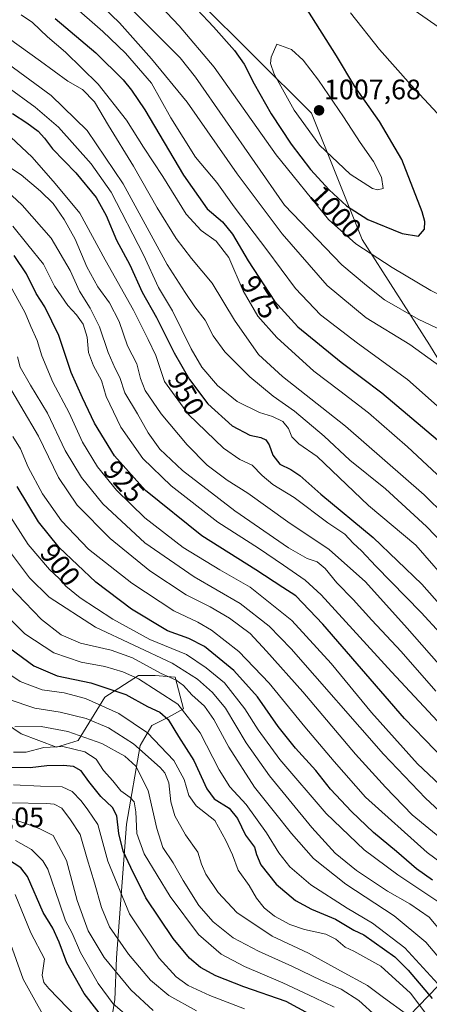
# Model space of a CAD drawing. Units: metres. Extents: x 623751 to 626613, y 4771195 to 4773560.
# Drawn here: x 624017 to 624162, y 4771389 to 4771739 of the extents above; entities that cross this region are included whole.
import ezdxf
from ezdxf.enums import TextEntityAlignment as Align

# ---------------------------------------------------------------- set-up
doc = ezdxf.new("R2010")
doc.units = ezdxf.units.M
doc.header["$MEASUREMENT"] = 0
for name, color, linetype, lineweight in [('Arbolado forestal CxS', 92, 'Continuous', 0), ('Carátula', 7, 'Continuous', 5), ('Curva de nivel maestra', 36, 'Continuous', 30), ('Curva de nivel normal', 36, 'Continuous', 0), ('Pastizal CxS', 92, 'Continuous', 0), ('Punto de cota en terreno', 7, 'Continuous', 0), ('Rótulo de curva de nivel directora', 19, 'Continuous', 0), ('Rótulo de punto de cota en terreno', 19, 'Continuous', 0)]:
    doc.layers.add(name, color=color, linetype=linetype, lineweight=lineweight)
doc.styles.add('Arial', font='txt', dxfattribs={"height": 0.2})

# ---------------------------------------------------------------- blocks, each defined once
blk = doc.blocks.new('*U154')
at = {"layer": 'Curva de nivel normal', "color": 36, "linetype": 'Continuous', "lineweight": 0}
blk.add_polyline3d([(624168.12, 4771506.96, 940), (624154.33, 4771522.78, 940), (624139.45, 4771539.16, 940), (624126.57, 4771550.7, 940), (624111.93, 4771560.56, 940), (624097.73, 4771570.82, 940), (624090.28, 4771575.43, 940), (624083.22, 4771580.76, 940), (624076.1, 4771587.92, 940), (624066.87, 4771599.02, 940), (624061.13, 4771607.28, 940), (624059.47, 4771611.62, 940), (624058.28, 4771616.77, 940), (624054.92, 4771623.18, 940), (624051.95, 4771631.85, 940), (624048.55, 4771638.46, 940), (624044.4, 4771644.22, 940), (624040.47, 4771651.29, 940), (624036.35, 4771661.17, 940), (624032.4, 4771668.22, 940), (624028.46, 4771673.82, 940), (624024.02, 4771678.29, 940), (624017.12, 4771684.02, 940), (624011.17, 4771687.96, 940)], dxfattribs=at)
blk = doc.blocks.new('*U158')
at = {"layer": 'Curva de nivel normal', "color": 36, "linetype": 'Continuous', "lineweight": 0}
blk.add_polyline3d([(624017.06, 4771740.95, 970), (624021.13, 4771738.27, 970), (624026.5, 4771733.16, 970), (624032.91, 4771727.7, 970), (624044.53, 4771716.32, 970), (624054.59, 4771703.46, 970), (624060.6, 4771693.94, 970), (624067.46, 4771683.52, 970), (624075.75, 4771670.12, 970), (624081.05, 4771664.2, 970), (624086.38, 4771660.47, 970), (624090.87, 4771654.69, 970), (624095.99, 4771642.81, 970), (624101.26, 4771633.74, 970), (624107.96, 4771626.11, 970), (624121.09, 4771614.24, 970), (624130.4, 4771607.22, 970), (624140.52, 4771599.34, 970), (624154.43, 4771587.25, 970), (624173.65, 4771569.32, 970)], dxfattribs=at)
blk = doc.blocks.new('*U159')
at = {"layer": 'Curva de nivel normal', "color": 36, "linetype": 'Continuous', "lineweight": 0}
blk.add_polyline3d([(623999.36, 4771743.56, 965), (624008.66, 4771735.48, 965), (624023.95, 4771724.5, 965), (624033.68, 4771717.41, 965), (624038.94, 4771714.4, 965), (624043.19, 4771709.98, 965), (624048.16, 4771701.56, 965), (624057.02, 4771687.17, 965), (624065.49, 4771672.31, 965), (624072.2, 4771661.35, 965), (624077.6, 4771654.34, 965), (624085.01, 4771645.53, 965), (624092.91, 4771632.36, 965), (624101.51, 4771620.16, 965), (624110.04, 4771612.23, 965), (624132.42, 4771594.59, 965), (624160.33, 4771570.21, 965), (624175.29, 4771555.46, 965)], dxfattribs=at)
blk = doc.blocks.new('*U160')
at = {"layer": 'Curva de nivel normal', "color": 36, "linetype": 'Continuous', "lineweight": 0}
blk.add_polyline3d([(624171.42, 4771435.58, 905), (624161.37, 4771442.85, 905), (624139.46, 4771462.61, 905), (624128.41, 4771475.27, 905), (624117.9, 4771487.57, 905), (624105.22, 4771503.12, 905), (624094.45, 4771514.4, 905), (624084.8, 4771521.99, 905), (624079.9, 4771524.9, 905), (624071.37, 4771528.93, 905), (624056.4, 4771538.74, 905), (624041, 4771550.82, 905), (624031.4, 4771560.89, 905), (624024.73, 4771570.55, 905), (624019.54, 4771580.02, 905), (624016.93, 4771586.5, 905), (624014.09, 4771590.94, 905)], dxfattribs=at)
blk = doc.blocks.new('*U162')
at = {"layer": 'Curva de nivel normal', "color": 36, "linetype": 'Continuous', "lineweight": 0}
blk.add_polyline3d([(624170.91, 4771452.83, 915), (624160.85, 4771462.22, 915), (624145.92, 4771477.87, 915), (624113.1, 4771515.37, 915), (624105.31, 4771523.43, 915), (624094.92, 4771531.55, 915), (624078.57, 4771540.96, 915), (624061.08, 4771553.14, 915), (624046.18, 4771566.98, 915), (624038.5, 4771576.32, 915), (624032.78, 4771585.93, 915), (624026.45, 4771599.27, 915), (624020.42, 4771609.24, 915), (624016.78, 4771615.6, 915), (624015.79, 4771619.28, 915)], dxfattribs=at)
blk = doc.blocks.new('*U164')
at = {"layer": 'Curva de nivel normal', "color": 36, "linetype": 'Continuous', "lineweight": 0}
blk.add_polyline3d([(624028.96, 4771377.7, 815), (624017.88, 4771397.82, 815), (624010.9, 4771417.11, 815)], dxfattribs=at)
blk = doc.blocks.new('*U170')
at = {"layer": 'Curva de nivel normal', "color": 36, "linetype": 'Continuous', "lineweight": 0}
blk.add_polyline3d([(624164.52, 4771500.33, 935), (624152.22, 4771514.38, 935), (624141.76, 4771525.58, 935), (624135.13, 4771532.95, 935), (624129.35, 4771538.83, 935), (624125.18, 4771544, 935), (624122.32, 4771546.29, 935), (624118.78, 4771547.5, 935), (624112.08, 4771551.33, 935), (624093.02, 4771564.44, 935), (624074.46, 4771578.82, 935), (624066.36, 4771586.45, 935), (624062.28, 4771592.23, 935), (624058.49, 4771598.97, 935), (624053.98, 4771606.52, 935), (624052.24, 4771611.94, 935), (624050.56, 4771615.14, 935), (624048.05, 4771620.88, 935), (624044.99, 4771629.96, 935), (624041.59, 4771636.58, 935), (624037.79, 4771642.63, 935), (624034.57, 4771650.06, 935), (624027.76, 4771661.46, 935), (624017.41, 4771673.32, 935), (624010.17, 4771680.2, 935)], dxfattribs=at)
blk = doc.blocks.new('*U172')
at = {"layer": 'Curva de nivel normal', "color": 36, "linetype": 'Continuous', "lineweight": 0}
blk.add_polyline3d([(624186.3, 4771498.83, 945), (624159.24, 4771528.24, 945), (624143.18, 4771544.75, 945), (624138.14, 4771550.27, 945), (624135.12, 4771553.01, 945), (624132.18, 4771556.15, 945), (624126.08, 4771560.2, 945), (624114.12, 4771569.18, 945), (624106.61, 4771573.82, 945), (624102.72, 4771577.02, 945), (624099.18, 4771580.7, 945), (624094.88, 4771582.7, 945), (624088.99, 4771586.81, 945), (624076.56, 4771598.71, 945), (624068.02, 4771610.51, 945), (624064.97, 4771619.79, 945), (624062.29, 4771625.44, 945), (624057.02, 4771635.84, 945), (624046.95, 4771653.77, 945), (624037.92, 4771670.41, 945), (624029.19, 4771681.01, 945), (624020.97, 4771690.32, 945), (624013.45, 4771697.41, 945)], dxfattribs=at)
blk = doc.blocks.new('*U173')
at = {"layer": 'Curva de nivel normal', "color": 36, "linetype": 'Continuous', "lineweight": 0}
blk.add_polyline3d([(624143.36, 4771384.52, 860), (624137.11, 4771390.2, 860), (624130.84, 4771394.27, 860), (624123.86, 4771397.36, 860), (624113.28, 4771402.47, 860), (624101.47, 4771407.74, 860), (624092.52, 4771412.57, 860), (624085.33, 4771418.21, 860), (624080.26, 4771423.98, 860), (624074.68, 4771432.9, 860), (624071.09, 4771439.24, 860), (624067.47, 4771444.62, 860), (624065.29, 4771451.44, 860), (624062.3, 4771465, 860), (624057.85, 4771473.57, 860), (624053.97, 4771477.22, 860), (624045.74, 4771481.69, 860), (624033.66, 4771485.95, 860), (624024.17, 4771487.74, 860), (624014.87, 4771487.63, 860)], dxfattribs=at)
blk = doc.blocks.new('*U175')
at = {"layer": 'Curva de nivel normal', "color": 36, "linetype": 'Continuous', "lineweight": 0}
blk.add_polyline3d([(624166.54, 4771394.7, 880), (624153.5, 4771408.98, 880), (624142.04, 4771417.75, 880), (624133.02, 4771423.06, 880), (624120.02, 4771431.39, 880), (624112.66, 4771437.82, 880), (624108.64, 4771442.79, 880), (624104.26, 4771449.84, 880), (624097.09, 4771459.96, 880), (624091.28, 4771466.23, 880), (624087.48, 4771472.3, 880), (624080.72, 4771485.5, 880), (624072.81, 4771495.62, 880), (624058.82, 4771504.7, 880), (624053.3, 4771507.22, 880), (624046.88, 4771509.04, 880), (624038.39, 4771510.68, 880), (624028.69, 4771513.93, 880), (624018.38, 4771520.72, 880), (624007.31, 4771531.9, 880)], dxfattribs=at)
blk = doc.blocks.new('*U177')
at = {"layer": 'Curva de nivel normal', "color": 36, "linetype": 'Continuous', "lineweight": 0}
for points in [[(624039.58, 4771759.99, 990), (624073.63, 4771725.7, 990), (624079.13, 4771718.87, 990), (624110.71, 4771673.26, 990), (624131.08, 4771652.06, 990), (624139.87, 4771644.64, 990), (624146.31, 4771639.62, 990), (624158.24, 4771632.68, 990), (624171.47, 4771626.46, 990)], [(624180.03, 4771726.52, 990), (624154.04, 4771744.52, 990)]]:
    blk.add_polyline3d(points, dxfattribs=at)
blk = doc.blocks.new('*U178')
at = {"layer": 'Curva de nivel normal', "color": 36, "linetype": 'Continuous', "lineweight": 0}
blk.add_polyline3d([(624163.77, 4771381.83, 870), (624155.48, 4771392.78, 870), (624144.93, 4771402.45, 870), (624135.34, 4771407.74, 870), (624132.23, 4771409.16, 870), (624128.99, 4771412.05, 870), (624125.37, 4771413.83, 870), (624117.77, 4771415.5, 870), (624112.62, 4771417.24, 870), (624107.2, 4771420.17, 870), (624103.43, 4771423.21, 870), (624100.77, 4771426.68, 870), (624098.19, 4771431.09, 870), (624094.29, 4771436.54, 870), (624092.21, 4771442.01, 870), (624089.84, 4771447.19, 870), (624085.95, 4771454.24, 870), (624079.3, 4771459.44, 870), (624076.73, 4771463.17, 870), (624075.09, 4771468.9, 870), (624071.32, 4771475.64, 870), (624062.07, 4771485.5, 870), (624051.86, 4771492.37, 870), (624039.98, 4771497.65, 870), (624032.34, 4771499.71, 870), (624024.62, 4771500.8, 870), (624016.78, 4771503.74, 870), (624008.98, 4771508.92, 870)], dxfattribs=at)
blk = doc.blocks.new('*U183')
at = {"layer": 'Curva de nivel normal', "color": 36, "linetype": 'Continuous', "lineweight": 0}
blk.add_polyline3d([(624165.19, 4771425.43, 895), (624150.96, 4771434.97, 895), (624138.98, 4771443.8, 895), (624125.57, 4771456.72, 895), (624109.11, 4771475.93, 895), (624101.33, 4771486.48, 895), (624096.62, 4771494.04, 895), (624089.4, 4771503.31, 895), (624082.89, 4771508.65, 895), (624075.84, 4771513.32, 895), (624062.89, 4771518.71, 895), (624049.72, 4771525.88, 895), (624038.12, 4771533.49, 895), (624033.02, 4771537.7, 895), (624030.66, 4771540.36, 895), (624027.15, 4771543.58, 895), (624019.57, 4771552.48, 895), (624012.25, 4771564.01, 895)], dxfattribs=at)
blk = doc.blocks.new('*U185')
at = {"layer": 'Curva de nivel normal', "color": 36, "linetype": 'Continuous', "lineweight": 0}
blk.add_polyline3d([(624174.94, 4771479.09, 930), (624148.69, 4771507.18, 930), (624123.8, 4771534.62, 930), (624118.06, 4771539.77, 930), (624110.33, 4771545.1, 930), (624101.52, 4771551.15, 930), (624087.06, 4771560.5, 930), (624070.47, 4771573.34, 930), (624060.36, 4771583.11, 930), (624052.58, 4771594.2, 930), (624047.3, 4771605.12, 930), (624045.72, 4771610.83, 930), (624042.87, 4771616.07, 930), (624041.09, 4771620.83, 930), (624040.62, 4771626.29, 930), (624039.12, 4771630.9, 930), (624036.72, 4771634.29, 930), (624033.65, 4771637.5, 930), (624029, 4771644.41, 930), (624025.1, 4771652.26, 930), (624019.52, 4771659.18, 930), (624014.11, 4771665.75, 930)], dxfattribs=at)
blk = doc.blocks.new('*U186')
at = {"layer": 'Curva de nivel normal', "color": 36, "linetype": 'Continuous', "lineweight": 0}
blk.add_polyline3d([(624079.43, 4771386.55, 840), (624069.54, 4771391.98, 840), (624063.12, 4771397.48, 840), (624055.31, 4771406.68, 840), (624048.54, 4771416.45, 840), (624045.62, 4771423.34, 840), (624043.19, 4771432.14, 840), (624040.54, 4771440.6, 840), (624038.13, 4771449.28, 840), (624034.7, 4771454.52, 840), (624031.55, 4771458.72, 840), (624028.89, 4771460.06, 840), (624026.18, 4771460.28, 840), (624013.1, 4771460.53, 840)], dxfattribs=at)
blk = doc.blocks.new('*U190')
at = {"layer": 'Curva de nivel normal', "color": 36, "linetype": 'Continuous', "lineweight": 0}
blk.add_polyline3d([(624096.55, 4771387.26, 845), (624084.15, 4771391.94, 845), (624076.42, 4771395.57, 845), (624072.15, 4771398.64, 845), (624066.15, 4771405.3, 845), (624055.59, 4771421.04, 845), (624047.96, 4771439.77, 845), (624044.4, 4771452.87, 845), (624040.83, 4771458.09, 845), (624038.38, 4771461.3, 845), (624035.28, 4771464.54, 845), (624031.74, 4771466.26, 845), (624023.94, 4771466.54, 845), (624014.35, 4771466.96, 845)], dxfattribs=at)
blk = doc.blocks.new('*U192')
at = {"layer": 'Curva de nivel normal', "color": 36, "linetype": 'Continuous', "lineweight": 0}
blk.add_polyline3d([(624173.86, 4771459.52, 920), (624158, 4771474.48, 920), (624141.59, 4771492.66, 920), (624127.29, 4771510.14, 920), (624113.35, 4771525.43, 920), (624098.47, 4771537.34, 920), (624087.76, 4771543.54, 920), (624074.65, 4771551.44, 920), (624061.06, 4771561.95, 920), (624050.97, 4771571.79, 920), (624044.3, 4771580.12, 920), (624038.93, 4771588.87, 920), (624034.23, 4771599.32, 920), (624028.33, 4771610.31, 920), (624024.42, 4771619.62, 920), (624022.85, 4771625.15, 920), (624020.5, 4771630.06, 920), (624018.48, 4771634.91, 920), (624012.62, 4771645.72, 920)], dxfattribs=at)
blk = doc.blocks.new('*U197')
at = {"layer": 'Curva de nivel normal', "color": 36, "linetype": 'Continuous', "lineweight": 0}
blk.add_polyline3d([(624128.34, 4771387.8, 855), (624121.45, 4771391.16, 855), (624110.08, 4771396.45, 855), (624096.48, 4771402.28, 855), (624088.25, 4771406.73, 855), (624080.19, 4771413.75, 855), (624070.12, 4771427.24, 855), (624060.78, 4771442.44, 855), (624058.27, 4771449.59, 855), (624057.86, 4771457.3, 855), (624057.27, 4771460.89, 855), (624055.86, 4771462.44, 855), (624052.52, 4771464.82, 855), (624049.74, 4771468.41, 855), (624046.36, 4771472.06, 855), (624043.82, 4771476.09, 855), (624039.75, 4771478.68, 855), (624031.93, 4771480.66, 855), (624025.14, 4771480.26, 855), (624018.92, 4771478.65, 855), (624014.4, 4771478.55, 855)], dxfattribs=at)
blk = doc.blocks.new('*U200')
at = {"layer": 'Curva de nivel normal', "color": 36, "linetype": 'Continuous', "lineweight": 0}
blk.add_polyline3d([(624012.06, 4771715.44, 955), (624022.08, 4771708.14, 955), (624030.38, 4771700.98, 955), (624041.98, 4771687.92, 955), (624049.08, 4771677.86, 955), (624060.62, 4771655.56, 955), (624065.92, 4771644.02, 955), (624070.89, 4771635.66, 955), (624077.59, 4771622.18, 955), (624081.31, 4771615.66, 955), (624086.89, 4771609.04, 955), (624093.83, 4771603.39, 955), (624101.77, 4771599.52, 955), (624106.48, 4771598.04, 955), (624110.16, 4771596.32, 955), (624112.08, 4771593.82, 955), (624113.28, 4771590.78, 955), (624115.79, 4771588.28, 955), (624122.35, 4771583.85, 955), (624140.51, 4771566.33, 955), (624157.34, 4771552.22, 955), (624171.03, 4771536.63, 955)], dxfattribs=at)
blk = doc.blocks.new('*U202')
at = {"layer": 'Curva de nivel normal', "color": 36, "linetype": 'Continuous', "lineweight": 0}
blk.add_polyline3d([(624064.08, 4771386.68, 835), (624056.09, 4771393.95, 835), (624046.59, 4771405.57, 835), (624040.96, 4771414.98, 835), (624037.01, 4771425.83, 835), (624033.25, 4771440.07, 835), (624028.46, 4771448.95, 835), (624023.49, 4771451.48, 835), (624018, 4771453.47, 835), (624009.62, 4771456.27, 835)], dxfattribs=at)
blk = doc.blocks.new('*U205')
at = {"layer": 'Curva de nivel normal', "color": 36, "linetype": 'Continuous', "lineweight": 0}
blk.add_polyline3d([(624172.07, 4771397.75, 885), (624161, 4771410.92, 885), (624149.69, 4771420.36, 885), (624132.46, 4771431.62, 885), (624121.06, 4771440.78, 885), (624113.18, 4771449.62, 885), (624107.2, 4771457.26, 885), (624099.99, 4771466.14, 885), (624090.92, 4771480.41, 885), (624085.62, 4771490.16, 885), (624082.25, 4771494.94, 885), (624077.82, 4771499.04, 885), (624074.82, 4771502.31, 885), (624072.25, 4771504.16, 885), (624066.63, 4771506.72, 885), (624056.69, 4771512.2, 885), (624049.15, 4771514.9, 885), (624038.23, 4771517.37, 885), (624031.34, 4771520.32, 885), (624024.32, 4771525.8, 885), (624018.44, 4771531.92, 885), (624013.07, 4771537.56, 885)], dxfattribs=at)
blk = doc.blocks.new('*U208')
at = {"layer": 'Curva de nivel normal', "color": 36, "linetype": 'Continuous', "lineweight": 0}
blk.add_polyline3d([(624169.3, 4771445.55, 910), (624156.12, 4771456.27, 910), (624146.57, 4771466.12, 910), (624135.92, 4771477.84, 910), (624117.23, 4771500.12, 910), (624104.29, 4771514.57, 910), (624098.48, 4771520.81, 910), (624091.2, 4771526.24, 910), (624084.27, 4771530.28, 910), (624075.71, 4771534.6, 910), (624062.8, 4771543.14, 910), (624048.79, 4771554.61, 910), (624037.06, 4771566.52, 910), (624030.34, 4771576.4, 910), (624023.26, 4771591.06, 910), (624016.94, 4771601.76, 910), (624010.91, 4771612.09, 910)], dxfattribs=at)
blk = doc.blocks.new('*U210')
at = {"layer": 'Curva de nivel normal', "color": 36, "linetype": 'Continuous', "lineweight": 0}
blk.add_polyline3d([(624012.52, 4771497.43, 865), (624022.02, 4771494.28, 865), (624030.95, 4771492.8, 865), (624040.23, 4771490.52, 865), (624048.1, 4771487.27, 865), (624057.02, 4771481.51, 865), (624066.54, 4771473.19, 865), (624068.23, 4771471.19, 865), (624069.57, 4771467.72, 865), (624070.35, 4771460.92, 865), (624071.71, 4771455.88, 865), (624075.47, 4771449.21, 865), (624079.92, 4771443, 865), (624081.23, 4771438.78, 865), (624082.77, 4771435.13, 865), (624087.11, 4771428.7, 865), (624093.81, 4771421.57, 865), (624106.31, 4771413.13, 865), (624119.24, 4771407.06, 865), (624130.59, 4771400.74, 865), (624140.21, 4771395.58, 865), (624145.91, 4771391.26, 865), (624154.02, 4771385.39, 865)], dxfattribs=at)
blk = doc.blocks.new('*U213')
at = {"layer": 'Curva de nivel normal', "color": 36, "linetype": 'Continuous', "lineweight": 0}
blk.add_polyline3d([(623986.77, 4771743.92, 960), (623999.83, 4771733.65, 960), (624012.59, 4771723.41, 960), (624027.79, 4771712.27, 960), (624040.56, 4771699.82, 960), (624053.37, 4771680.86, 960), (624069.06, 4771652.2, 960), (624075.41, 4771642.24, 960), (624078.84, 4771637.07, 960), (624082.48, 4771632.29, 960), (624085.39, 4771626.81, 960), (624089.55, 4771621.09, 960), (624098.37, 4771612.15, 960), (624106.7, 4771605.34, 960), (624114.26, 4771599.92, 960), (624124.78, 4771591.02, 960), (624133.88, 4771582.51, 960), (624146.58, 4771572.31, 960), (624161.16, 4771558.86, 960), (624179.72, 4771539.68, 960)], dxfattribs=at)
blk = doc.blocks.new('*U222')
at = {"layer": 'Curva de nivel maestra', "color": 36, "linetype": 'Continuous', "lineweight": 30}
blk.add_polyline3d([(624029.19, 4771739.68, 975), (624043.64, 4771727.46, 975), (624053.35, 4771717.82, 975), (624056.34, 4771714.15, 975), (624061.12, 4771707.2, 975), (624074.78, 4771683.98, 975), (624083.24, 4771671.99, 975), (624088.62, 4771667.3, 975), (624092.22, 4771662.94, 975), (624097.76, 4771653.51, 975), (624107.13, 4771639.07, 975), (624115.4, 4771630, 975), (624130.88, 4771617.43, 975), (624145.31, 4771606.42, 975), (624165.04, 4771589.74, 975)], dxfattribs=at)
blk = doc.blocks.new('*U224')
at = {"layer": 'Curva de nivel maestra', "color": 36, "linetype": 'Continuous', "lineweight": 30}
blk.add_polyline3d([(624163.29, 4771432.98, 900), (624157.66, 4771437.1, 900), (624150.52, 4771443.26, 900), (624142.32, 4771450.02, 900), (624134.54, 4771457.42, 900), (624127.1, 4771465.48, 900), (624121.85, 4771472.01, 900), (624114.61, 4771480.04, 900), (624108.49, 4771487.76, 900), (624101.13, 4771498.28, 900), (624092.69, 4771507.69, 900), (624082.28, 4771516.14, 900), (624076.7, 4771519.08, 900), (624069.1, 4771521.8, 900), (624056.28, 4771529.49, 900), (624043.61, 4771539.1, 900), (624030.61, 4771551.43, 900), (624023.29, 4771560.62, 900), (624015.66, 4771573.16, 900)], dxfattribs=at)
blk = doc.blocks.new('*U227')
at = {"layer": 'Curva de nivel maestra', "color": 36, "linetype": 'Continuous', "lineweight": 30}
blk.add_polyline3d([(624174.92, 4771468.27, 925), (624153.4, 4771490.63, 925), (624124.37, 4771524.15, 925), (624114.76, 4771534.27, 925), (624110.06, 4771537.19, 925), (624100.51, 4771543.53, 925), (624081.28, 4771555.61, 925), (624061.36, 4771571.73, 925), (624050.29, 4771584.11, 925), (624043.2, 4771595.69, 925), (624038.97, 4771604.75, 925), (624034.94, 4771613.77, 925), (624030.46, 4771626.9, 925), (624025.54, 4771637.1, 925), (624022.5, 4771641.85, 925), (624018.95, 4771648.83, 925), (624014.66, 4771655.34, 925)], dxfattribs=at)
blk = doc.blocks.new('*U228')
at = {"layer": 'Curva de nivel maestra', "color": 36, "linetype": 'Continuous', "lineweight": 30}
blk.add_polyline3d([(624010.87, 4771517.24, 875), (624021.63, 4771509.29, 875), (624029.88, 4771505.75, 875), (624041.91, 4771503.24, 875), (624054.26, 4771499.08, 875), (624061.96, 4771494.86, 875), (624066.42, 4771492.88, 875), (624069.38, 4771490.27, 875), (624073.06, 4771484.22, 875), (624078.51, 4771475.66, 875), (624083.1, 4771465.58, 875), (624085.75, 4771462.01, 875), (624091, 4771458.71, 875), (624093.97, 4771454.93, 875), (624096.84, 4771449, 875), (624100.02, 4771444.84, 875), (624100.71, 4771442.2, 875), (624102.28, 4771438.44, 875), (624107.77, 4771431.59, 875), (624114.62, 4771425.78, 875), (624120.25, 4771422.74, 875), (624128.86, 4771419.13, 875), (624135.35, 4771415.24, 875), (624138.92, 4771413.53, 875), (624149.89, 4771405.76, 875), (624154.64, 4771400.97, 875), (624163.22, 4771390.87, 875)], dxfattribs=at)
blk = doc.blocks.new('*U229')
at = {"layer": 'Curva de nivel maestra', "color": 36, "linetype": 'Continuous', "lineweight": 30}
blk.add_polyline3d([(624014.07, 4771705.89, 950), (624019.07, 4771702.56, 950), (624023.13, 4771699.62, 950), (624025.36, 4771697.16, 950), (624028.2, 4771693.28, 950), (624036.51, 4771684.75, 950), (624043.81, 4771675.97, 950), (624047.32, 4771669.63, 950), (624051.01, 4771660.86, 950), (624055.79, 4771652.06, 950), (624060.08, 4771642.33, 950), (624065.16, 4771633.26, 950), (624071.49, 4771620.74, 950), (624076.92, 4771611.2, 950), (624083.47, 4771602.59, 950), (624092.07, 4771594.7, 950), (624098.39, 4771591.39, 950), (624102.32, 4771590.56, 950), (624104.07, 4771589.8, 950), (624105.26, 4771588.02, 950), (624106.52, 4771584.29, 950), (624109.08, 4771581.11, 950), (624113, 4771579.21, 950), (624116.21, 4771577.03, 950), (624123.6, 4771570.42, 950), (624142.21, 4771555.03, 950), (624159.54, 4771538.36, 950), (624173.98, 4771521.97, 950)], dxfattribs=at)
blk = doc.blocks.new('*U231')
at = {"layer": 'Curva de nivel maestra', "color": 36, "linetype": 'Continuous', "lineweight": 30}
blk.add_polyline3d([(624048.55, 4771381.04, 825), (624039.51, 4771392.66, 825), (624033.33, 4771403.6, 825), (624030.66, 4771410.94, 825), (624028.38, 4771415.98, 825), (624024.96, 4771421.57, 825), (624019.42, 4771434.4, 825), (624016.96, 4771437.42, 825), (624012.26, 4771440.53, 825)], dxfattribs=at)
blk = doc.blocks.new('*U232')
at = {"layer": 'Curva de nivel maestra', "color": 36, "linetype": 'Continuous', "lineweight": 30}
blk.add_polyline3d([(624122.5, 4771383.82, 850), (624111.26, 4771389.82, 850), (624096.21, 4771395.03, 850), (624086.28, 4771399, 850), (624080.89, 4771401.95, 850), (624076.89, 4771405.27, 850), (624071.13, 4771412.28, 850), (624061.4, 4771426.69, 850), (624056.14, 4771437.5, 850), (624053.39, 4771443.34, 850), (624051.8, 4771449.62, 850), (624051.07, 4771455.98, 850), (624049.55, 4771458.94, 850), (624045.41, 4771462.86, 850), (624041.11, 4771468.15, 850), (624038.44, 4771471.93, 850), (624035.76, 4771473.48, 850), (624032.11, 4771473.88, 850), (624026.22, 4771473.67, 850), (624020.26, 4771473, 850), (624013.04, 4771473.09, 850)], dxfattribs=at)
blk = doc.blocks.new('5PATER')
at = {"layer": 'Carátula', "linetype": 'Continuous', "lineweight": 5}
h = blk.add_hatch(color=250, dxfattribs=at)
edge = h.paths.add_edge_path()
edge.add_ellipse((0, 0.01), major_axis=(-1.33, -1.34), ratio=0.999422, start_angle=0, end_angle=360)

msp = doc.modelspace()

# ---------------------------------------------------------------- linework, layer by layer
at = {"layer": 'Arbolado forestal CxS', "color": 92, "linetype": 'Continuous', "lineweight": 0}
for points in [[(623998.69, 4771497.57, 860.52), (624017.13, 4771485.08, 856.38), (624029.62, 4771480.32, 851.93), (624037.35, 4771482.7, 854.8), (624046.87, 4771498.17, 870.2), (624058.76, 4771505.9, 879.01), (624064.71, 4771505.9, 881.68), (624071.85, 4771505.3, 884.38), (624074.82, 4771494, 879.63), (624069.47, 4771491.03, 875.25), (624063.52, 4771488.05, 870.95), (624059.36, 4771480.91, 864.47), (624054.6, 4771452.96, 854.17), (624051.03, 4771405.37, 836.94), (624050.44, 4771390.5, 830.33), (624047.82, 4771374.89, 820.99)], [(624047.82, 4771374.89, 820.99), (624050.44, 4771390.5, 830.33), (624051.03, 4771405.37, 836.94), (624054.6, 4771452.96, 854.17), (624059.36, 4771480.91, 864.47), (624063.52, 4771488.05, 870.95), (624069.47, 4771491.03, 875.25), (624074.82, 4771494, 879.63), (624071.85, 4771505.3, 884.38), (624064.71, 4771505.9, 881.68), (624058.76, 4771505.9, 879.01), (624046.87, 4771498.17, 870.2), (624037.35, 4771482.7, 854.8), (624029.62, 4771480.32, 851.93), (624017.13, 4771485.08, 856.38), (623998.69, 4771497.57, 860.52)], [(624148.26, 4771377.71, 858.31), (624165.24, 4771395.26, 878.55)], [(624165.24, 4771395.26, 878.55), (624148.26, 4771377.71, 858.31)]]:
    msp.add_polyline3d(points, dxfattribs=at)
at = {"layer": 'Curva de nivel maestra', "color": 36, "linetype": 'Continuous', "lineweight": 30}
msp.add_polyline3d([(624073.83, 4771749.18, 1000), (624085.52, 4771736.78, 1000), (624092.98, 4771728.33, 1000), (624096.34, 4771723.5, 1000), (624099.92, 4771716.4, 1000), (624106.03, 4771705.79, 1000), (624113.03, 4771694.94, 1000), (624119.9, 4771685.99, 1000), (624126.56, 4771678.75, 1000), (624132.72, 4771672.99, 1000), (624140.37, 4771668.22, 1000), (624152.5, 4771663.16, 1000), (624158.32, 4771662.2, 1000), (624160.48, 4771664.67, 1000), (624160.62, 4771667.47, 1000), (624159.66, 4771670.87, 1000), (624152.39, 4771689.48, 1000), (624144.48, 4771703.06, 1000), (624135.68, 4771715.46, 1000), (624129.22, 4771726.46, 1000), (624118.14, 4771743.81, 1000)], dxfattribs=at)
at = {"layer": 'Curva de nivel normal', "color": 36, "linetype": 'Continuous', "lineweight": 0}
for points in [[(624040.42, 4771749.44, 985), (624052.06, 4771738.2, 985), (624063.45, 4771725.34, 985), (624076.15, 4771709.95, 985), (624093.86, 4771684.42, 985), (624109.91, 4771663.12, 985), (624125.84, 4771644.71, 985), (624139.76, 4771633.19, 985), (624155.24, 4771623.67, 985), (624168.09, 4771614.46, 985)], [(624064.42, 4771746.52, 995), (624073.31, 4771737.12, 995), (624085.74, 4771722.42, 995), (624107.8, 4771691.17, 995), (624126.38, 4771668.19, 995), (624136.04, 4771659.54, 995), (624148.95, 4771651.12, 995), (624162.68, 4771642.94, 995), (624170.81, 4771638.96, 995), (624177, 4771637.69, 995), (624180.85, 4771638.14, 995), (624184.24, 4771640.73, 995), (624186.01, 4771645.76, 995), (624185.43, 4771656.31, 995), (624182.65, 4771668.8, 995), (624182.96, 4771677.37, 995), (624184.66, 4771680.26, 995), (624184.45, 4771680.6, 995), (624182.82, 4771680.87, 995), (624178.56, 4771689.02, 995), (624165.08, 4771705.88, 995), (624155.66, 4771716.09, 995), (624144.5, 4771728.65, 995), (624134.18, 4771741.67, 995)], [(624034.84, 4771744.94, 980), (624046.1, 4771735.11, 980), (624054.2, 4771727.35, 980), (624063.39, 4771716.68, 980), (624070.27, 4771704.31, 980), (624079.08, 4771690.37, 980), (624086.62, 4771681.36, 980), (624092.86, 4771672.68, 980), (624104.39, 4771657.42, 980), (624114.6, 4771643.58, 980), (624123.49, 4771634.27, 980), (624136.71, 4771624.14, 980), (624154.46, 4771611.23, 980), (624164.94, 4771601.82, 980)], [(624143.75, 4771678.7, 1005), (624145.8, 4771679.22, 1005), (624145.14, 4771683.27, 1005), (624142.31, 4771688.76, 1005), (624137.55, 4771695.51, 1005), (624131.66, 4771704.74, 1005), (624122.78, 4771717.75, 1005), (624117.34, 4771724.83, 1005), (624113.18, 4771728.67, 1005), (624107.93, 4771730.53, 1005), (624105.94, 4771725.88, 1005), (624105.68, 4771723.74, 1005), (624106.98, 4771719.9, 1005), (624114.13, 4771707.03, 1005), (624123.17, 4771694.56, 1005), (624134, 4771684.35, 1005), (624141.97, 4771679.24, 1005), (624143.75, 4771678.7, 1005)], [(624167.74, 4771413.18, 890), (624162.11, 4771419.9, 890), (624155.25, 4771424.67, 890), (624147.32, 4771429.14, 890), (624136.3, 4771436.47, 890), (624128.72, 4771442.66, 890), (624120.41, 4771451.77, 890), (624105.42, 4771470.12, 890), (624097.08, 4771481.9, 890), (624089.7, 4771494.27, 890), (624085.08, 4771499.88, 890), (624079.74, 4771504.56, 890), (624070.73, 4771510.21, 890), (624043.56, 4771523.04, 890), (624027.02, 4771533.7, 890), (624020.08, 4771540.68, 890), (624010.51, 4771553.49, 890)], [(624057.17, 4771382.71, 830), (624049.82, 4771388.97, 830), (624044.47, 4771396.22, 830), (624038.17, 4771407.26, 830), (624035.19, 4771414.2, 830), (624032.88, 4771418.6, 830), (624030.73, 4771424.84, 830), (624026.63, 4771436.91, 830), (624024.79, 4771439.97, 830), (624020.76, 4771443.9, 830), (624015.06, 4771447.19, 830)], [(624014.94, 4771427.95, 820), (624020.49, 4771414.25, 820), (624025.43, 4771405.09, 820), (624024.59, 4771399.25, 820), (624025.14, 4771396.63, 820), (624026.94, 4771394.53, 820), (624036.84, 4771384.22, 820)]]:
    msp.add_polyline3d(points, dxfattribs=at)
at = {"layer": 'Pastizal CxS', "color": 92, "linetype": 'Continuous', "lineweight": 0}
for points in [[(623780.38, 4771900.1, 1008.15), (623799.68, 4771897.27, 1011.58), (623848.89, 4771878.43, 1015.43), (623890.86, 4771872.44, 1024.37), (623941.84, 4771855.95, 1022.16), (624001.82, 4771816.96, 1009.04), (624036.3, 4771788.47, 1001.27), (624079.79, 4771746.49, 1000.77), (624120.27, 4771706, 1007.01), (624138.26, 4771661.02, 995.23), (624162.25, 4771623.53, 985.99), (624191.28, 4771575.88, 979.08), (624228.23, 4771559.05, 986.19), (624270.08, 4771576.7, 996.39)], [(623780.38, 4771900.1, 1008.15), (623799.68, 4771897.27, 1011.58), (623848.89, 4771878.43, 1015.43), (623890.86, 4771872.44, 1024.37), (623941.84, 4771855.95, 1022.16), (624001.82, 4771816.96, 1009.04), (624036.3, 4771788.47, 1001.27), (624079.79, 4771746.49, 1000.77), (624120.27, 4771706, 1007.01), (624138.26, 4771661.02, 995.23), (624162.25, 4771623.53, 985.99), (624191.28, 4771575.88, 979.08), (624228.23, 4771559.05, 986.19), (624270.08, 4771576.7, 996.39)], [(624405.45, 4771835.91, 968.02), (624345.05, 4771720.26, 982.09), (624270.08, 4771576.7, 996.39), (624228.23, 4771559.05, 986.19), (624228.23, 4771559.05, 986.19), (624191.28, 4771575.88, 979.08), (624162.25, 4771623.53, 985.99), (624138.26, 4771661.02, 995.23), (624120.27, 4771706, 1007.01), (624079.79, 4771746.49, 1000.77)], [(624079.79, 4771746.49, 1000.77), (624120.27, 4771706, 1007.01), (624138.26, 4771661.02, 995.23), (624162.25, 4771623.53, 985.99)], [(624047.82, 4771374.89, 820.99), (624050.44, 4771390.5, 830.33), (624051.03, 4771405.37, 836.94), (624054.6, 4771452.96, 854.17), (624059.36, 4771480.91, 864.47), (624063.52, 4771488.05, 870.95), (624069.47, 4771491.03, 875.25), (624074.82, 4771494, 879.63), (624071.85, 4771505.3, 884.38), (624064.71, 4771505.9, 881.68), (624058.76, 4771505.9, 879.01), (624046.87, 4771498.17, 870.2), (624037.35, 4771482.7, 854.8), (624029.62, 4771480.32, 851.93), (624017.13, 4771485.08, 856.38), (623998.69, 4771497.57, 860.52)], [(624047.82, 4771374.89, 820.99), (624050.44, 4771390.5, 830.33), (624051.03, 4771405.37, 836.94), (624054.6, 4771452.96, 854.17), (624059.36, 4771480.91, 864.47), (624063.52, 4771488.05, 870.95), (624069.47, 4771491.03, 875.25), (624074.82, 4771494, 879.63), (624071.85, 4771505.3, 884.38), (624064.71, 4771505.9, 881.68), (624058.76, 4771505.9, 879.01), (624046.87, 4771498.17, 870.2), (624037.35, 4771482.7, 854.8), (624029.62, 4771480.32, 851.93), (624017.13, 4771485.08, 856.38), (623998.69, 4771497.57, 860.52)], [(624165.24, 4771395.26, 878.55), (624148.26, 4771377.71, 858.31)], [(624165.24, 4771395.26, 878.55), (624148.26, 4771377.71, 858.31)]]:
    msp.add_polyline3d(points, dxfattribs=at)

# ---------------------------------------------------------------- block references
at = {"layer": 'Curva de nivel maestra', "color": 36, "linetype": 'Continuous', "lineweight": 30}
for name in ['*U231', '*U232', '*U228', '*U224', '*U227', '*U229', '*U222']:
    msp.add_blockref(name, (0, 0), dxfattribs=at)
at = {"layer": 'Curva de nivel normal', "color": 36, "linetype": 'Continuous', "lineweight": 0}
for name in ['*U164', '*U202', '*U186', '*U190', '*U197', '*U173', '*U210', '*U178', '*U175', '*U205', '*U183', '*U160', '*U208', '*U162', '*U192', '*U185', '*U170', '*U154', '*U172', '*U200', '*U213', '*U159', '*U158', '*U177']:
    msp.add_blockref(name, (0, 0), dxfattribs=at)
at = {"layer": 'Punto de cota en terreno', "linetype": 'Continuous', "lineweight": 0}
msp.add_blockref('5PATER', (624123, 4771707, 1007.68), dxfattribs=at)

# ---------------------------------------------------------------- texts
at = {"layer": 'Rótulo de curva de nivel directora', "color": 19, "linetype": 'Continuous', "lineweight": 0, "style": 'Arial'}
for s, rotation, p in [('1000', -47.3893, (624129.01, 4771670.88)), ('975', -57.0209, (624101.94, 4771640.58)), ('950', -60.3522, (624075.71, 4771606.2)), ('925', -48.1974, (624053.7, 4771575)), ('900', -51.4619, (624031.02, 4771545.25))]:
    msp.add_text(s, height=7, rotation=rotation, dxfattribs=at).set_placement(p, align=Align.MIDDLE_CENTER)
at = {"layer": 'Rótulo de punto de cota en terreno', "color": 19, "linetype": 'Continuous', "lineweight": 0, "style": 'Arial'}
for s, p in [('1007,68', (624124.76, 4771708.76)), ('829,05', (623996.07, 4771449.7))]:
    msp.add_text(s, height=7, dxfattribs=at).set_placement(p, align=Align.BOTTOM_LEFT)

doc.saveas('drawing.dxf')
